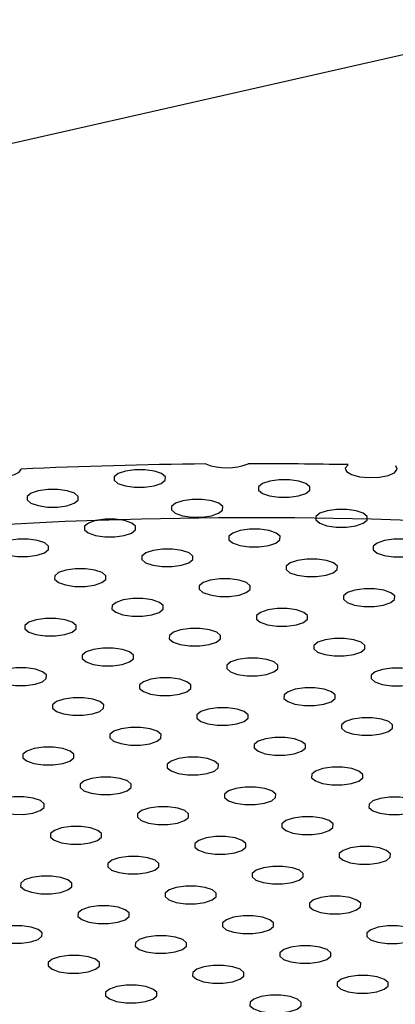
# Model space of a CAD drawing. Units: millimetres. Extents: x 0 to 2100, y 0 to 2970.
# Drawn here: x 1111 to 1126, y 951 to 991 of the extents above; entities that cross this region are included whole.
import ezdxf

# ---------------------------------------------------------------- set-up
doc = ezdxf.new("R2010")
doc.units = ezdxf.units.MM
doc.header["$LTSCALE"] = 100

msp = doc.modelspace()

# ---------------------------------------------------------------- linework, layer by layer
at = {"color": 7, "linetype": 'Continuous', "lineweight": 25}
msp.add_line((1132.224, 990.534), (1086.984, 980.263), dxfattribs=at)
at = {"color": 7, "linetype": 'Continuous', "lineweight": 25, "flags": 128}
for points in [[(1123.834, 972.752), (1123.723, 972.617), (1123.771, 972.478), (1123.971, 972.357), (1124.292, 972.271), (1124.685, 972.234), (1125.089, 972.252), (1125.444, 972.322), (1125.693, 972.432), (1125.8, 972.567), (1125.748, 972.706)], [(1108.766, 972.471), (1108.944, 972.368), (1109.212, 972.292), (1109.54, 972.25), (1109.889, 972.247), (1110.222, 972.285), (1110.5, 972.358), (1110.692, 972.459), (1110.777, 972.575)], [(1116.083, 971.903), (1116.372, 972.001), (1116.53, 972.13), (1116.533, 972.269), (1116.38, 972.398), (1116.094, 972.497), (1115.72, 972.551), (1115.313, 972.551), (1114.937, 972.498), (1114.647, 972.4), (1114.489, 972.271), (1114.487, 972.132), (1114.64, 972.003), (1114.925, 971.904), (1115.3, 971.85), (1115.706, 971.85), (1116.083, 971.903)], [(1121.854, 971.503), (1122.143, 971.601), (1122.301, 971.73), (1122.304, 971.869), (1122.151, 971.998), (1121.866, 972.097), (1121.491, 972.15), (1121.085, 972.151), (1120.708, 972.098), (1120.419, 972), (1120.261, 971.871), (1120.258, 971.732), (1120.411, 971.603), (1120.697, 971.504), (1121.071, 971.45), (1121.477, 971.45), (1121.854, 971.503)], [(1112.603, 971.113), (1112.892, 971.211), (1113.05, 971.34), (1113.053, 971.479), (1112.9, 971.608), (1112.614, 971.707), (1112.24, 971.761), (1111.833, 971.761), (1111.457, 971.708), (1111.167, 971.61), (1111.009, 971.481), (1111.007, 971.342), (1111.16, 971.213), (1111.445, 971.114), (1111.82, 971.06), (1112.226, 971.06), (1112.603, 971.113)], [(1118.374, 970.713), (1118.663, 970.811), (1118.821, 970.94), (1118.824, 971.079), (1118.671, 971.208), (1118.386, 971.307), (1118.011, 971.36), (1117.605, 971.361), (1117.228, 971.308), (1116.939, 971.21), (1116.781, 971.081), (1116.778, 970.942), (1116.931, 970.813), (1117.217, 970.714), (1117.591, 970.66), (1117.997, 970.66), (1118.374, 970.713)], [(1124.145, 970.313), (1124.435, 970.411), (1124.593, 970.539), (1124.596, 970.679), (1124.443, 970.808), (1124.157, 970.907), (1123.783, 970.96), (1123.376, 970.961), (1123, 970.908), (1122.71, 970.81), (1122.552, 970.681), (1122.55, 970.542), (1122.703, 970.413), (1122.988, 970.314), (1123.362, 970.26), (1123.769, 970.26), (1124.145, 970.313)], [(1106.475, 970.14), (1109.487, 970.341), (1112.524, 970.493), (1115.579, 970.592), (1118.644, 970.641), (1121.711, 970.637), (1124.773, 970.583), (1127.824, 970.476)], [(1114.894, 969.923), (1115.183, 970.021), (1115.341, 970.15), (1115.344, 970.289), (1115.191, 970.418), (1114.906, 970.517), (1114.531, 970.57), (1114.125, 970.571), (1113.748, 970.518), (1113.459, 970.42), (1113.301, 970.291), (1113.298, 970.152), (1113.451, 970.023), (1113.737, 969.924), (1114.111, 969.87), (1114.517, 969.87), (1114.894, 969.923)], [(1120.665, 969.523), (1120.955, 969.621), (1121.113, 969.749), (1121.116, 969.889), (1120.963, 970.018), (1120.677, 970.116), (1120.303, 970.17), (1119.896, 970.171), (1119.52, 970.118), (1119.23, 970.019), (1119.072, 969.891), (1119.07, 969.752), (1119.223, 969.623), (1119.508, 969.524), (1119.882, 969.47), (1120.289, 969.47), (1120.665, 969.523)], [(1111.414, 969.133), (1111.703, 969.231), (1111.861, 969.359), (1111.864, 969.499), (1111.711, 969.628), (1111.426, 969.727), (1111.051, 969.78), (1110.645, 969.781), (1110.268, 969.728), (1109.979, 969.629), (1109.821, 969.501), (1109.818, 969.362), (1109.971, 969.233), (1110.257, 969.134), (1110.631, 969.08), (1111.037, 969.08), (1111.414, 969.133)], [(1126.437, 969.122), (1126.726, 969.221), (1126.884, 969.349), (1126.887, 969.489), (1126.734, 969.618), (1126.449, 969.716), (1126.074, 969.77), (1125.668, 969.771), (1125.291, 969.718), (1125.002, 969.619), (1124.844, 969.491), (1124.841, 969.351), (1124.994, 969.222), (1125.279, 969.124), (1125.654, 969.07), (1126.06, 969.07), (1126.437, 969.122)], [(1117.185, 968.733), (1117.475, 968.831), (1117.633, 968.959), (1117.636, 969.099), (1117.483, 969.228), (1117.197, 969.326), (1116.823, 969.38), (1116.416, 969.381), (1116.04, 969.328), (1115.75, 969.229), (1115.592, 969.101), (1115.59, 968.961), (1115.743, 968.833), (1116.028, 968.734), (1116.402, 968.68), (1116.809, 968.68), (1117.185, 968.733)], [(1122.957, 968.332), (1123.246, 968.431), (1123.404, 968.559), (1123.407, 968.699), (1123.254, 968.827), (1122.969, 968.926), (1122.594, 968.98), (1122.188, 968.98), (1121.811, 968.927), (1121.522, 968.829), (1121.364, 968.701), (1121.361, 968.561), (1121.514, 968.432), (1121.799, 968.334), (1122.174, 968.28), (1122.58, 968.279), (1122.957, 968.332)], [(1113.705, 967.942), (1113.995, 968.041), (1114.153, 968.169), (1114.156, 968.309), (1114.003, 968.438), (1113.717, 968.536), (1113.343, 968.59), (1112.936, 968.59), (1112.56, 968.538), (1112.27, 968.439), (1112.112, 968.311), (1112.11, 968.171), (1112.263, 968.042), (1112.548, 967.944), (1112.922, 967.89), (1113.329, 967.889), (1113.705, 967.942)], [(1119.477, 967.542), (1119.766, 967.641), (1119.924, 967.769), (1119.927, 967.908), (1119.774, 968.037), (1119.489, 968.136), (1119.114, 968.19), (1118.708, 968.19), (1118.331, 968.137), (1118.042, 968.039), (1117.884, 967.911), (1117.881, 967.771), (1118.034, 967.642), (1118.319, 967.544), (1118.694, 967.49), (1119.1, 967.489), (1119.477, 967.542)], [(1125.248, 967.142), (1125.538, 967.24), (1125.696, 967.369), (1125.698, 967.508), (1125.545, 967.637), (1125.26, 967.736), (1124.886, 967.79), (1124.479, 967.79), (1124.103, 967.737), (1123.813, 967.639), (1123.655, 967.51), (1123.652, 967.371), (1123.805, 967.242), (1124.091, 967.143), (1124.465, 967.09), (1124.872, 967.089), (1125.248, 967.142)], [(1115.997, 966.752), (1116.286, 966.85), (1116.444, 966.979), (1116.447, 967.118), (1116.294, 967.247), (1116.009, 967.346), (1115.634, 967.4), (1115.228, 967.4), (1114.851, 967.347), (1114.562, 967.249), (1114.404, 967.121), (1114.401, 966.981), (1114.554, 966.852), (1114.839, 966.753), (1115.214, 966.7), (1115.62, 966.699), (1115.997, 966.752)], [(1121.768, 966.352), (1122.058, 966.45), (1122.216, 966.579), (1122.218, 966.718), (1122.065, 966.847), (1121.78, 966.946), (1121.406, 967), (1120.999, 967), (1120.623, 966.947), (1120.333, 966.849), (1120.175, 966.72), (1120.172, 966.581), (1120.325, 966.452), (1120.611, 966.353), (1120.985, 966.3), (1121.392, 966.299), (1121.768, 966.352)], [(1112.517, 965.962), (1112.806, 966.06), (1112.964, 966.189), (1112.967, 966.328), (1112.814, 966.457), (1112.529, 966.556), (1112.154, 966.61), (1111.748, 966.61), (1111.371, 966.557), (1111.082, 966.459), (1110.924, 966.33), (1110.921, 966.191), (1111.074, 966.062), (1111.359, 965.963), (1111.734, 965.91), (1112.14, 965.909), (1112.517, 965.962)], [(1118.288, 965.562), (1118.578, 965.66), (1118.736, 965.789), (1118.738, 965.928), (1118.585, 966.057), (1118.3, 966.156), (1117.926, 966.21), (1117.519, 966.21), (1117.143, 966.157), (1116.853, 966.059), (1116.695, 965.93), (1116.692, 965.791), (1116.845, 965.662), (1117.131, 965.563), (1117.505, 965.51), (1117.912, 965.509), (1118.288, 965.562)], [(1124.06, 965.162), (1124.349, 965.26), (1124.507, 965.389), (1124.51, 965.528), (1124.357, 965.657), (1124.071, 965.756), (1123.697, 965.81), (1123.291, 965.81), (1122.914, 965.757), (1122.625, 965.659), (1122.467, 965.53), (1122.464, 965.391), (1122.617, 965.262), (1122.902, 965.163), (1123.277, 965.109), (1123.683, 965.109), (1124.06, 965.162)], [(1114.808, 964.772), (1115.098, 964.87), (1115.256, 964.999), (1115.258, 965.138), (1115.105, 965.267), (1114.82, 965.366), (1114.446, 965.42), (1114.039, 965.42), (1113.663, 965.367), (1113.373, 965.269), (1113.215, 965.14), (1113.212, 965.001), (1113.365, 964.872), (1113.651, 964.773), (1114.025, 964.719), (1114.432, 964.719), (1114.808, 964.772)], [(1120.58, 964.372), (1120.869, 964.47), (1121.027, 964.599), (1121.03, 964.738), (1120.877, 964.867), (1120.591, 964.966), (1120.217, 965.019), (1119.811, 965.02), (1119.434, 964.967), (1119.145, 964.869), (1118.987, 964.74), (1118.984, 964.601), (1119.137, 964.472), (1119.422, 964.373), (1119.797, 964.319), (1120.203, 964.319), (1120.58, 964.372)], [(1111.328, 963.982), (1111.618, 964.08), (1111.776, 964.209), (1111.778, 964.348), (1111.625, 964.477), (1111.34, 964.576), (1110.966, 964.63), (1110.559, 964.63), (1110.183, 964.577), (1109.893, 964.479), (1109.735, 964.35), (1109.732, 964.211), (1109.885, 964.082), (1110.171, 963.983), (1110.545, 963.929), (1110.952, 963.929), (1111.328, 963.982)], [(1126.351, 963.972), (1126.64, 964.07), (1126.799, 964.199), (1126.801, 964.338), (1126.648, 964.467), (1126.363, 964.566), (1125.988, 964.619), (1125.582, 964.62), (1125.205, 964.567), (1124.916, 964.469), (1124.758, 964.34), (1124.755, 964.201), (1124.908, 964.072), (1125.194, 963.973), (1125.568, 963.919), (1125.975, 963.919), (1126.351, 963.972)], [(1117.1, 963.582), (1117.389, 963.68), (1117.547, 963.809), (1117.55, 963.948), (1117.397, 964.077), (1117.111, 964.176), (1116.737, 964.229), (1116.331, 964.23), (1115.954, 964.177), (1115.665, 964.079), (1115.507, 963.95), (1115.504, 963.811), (1115.657, 963.682), (1115.942, 963.583), (1116.317, 963.529), (1116.723, 963.529), (1117.1, 963.582)], [(1122.871, 963.182), (1123.16, 963.28), (1123.319, 963.408), (1123.321, 963.548), (1123.168, 963.677), (1122.883, 963.776), (1122.508, 963.829), (1122.102, 963.83), (1121.725, 963.777), (1121.436, 963.679), (1121.278, 963.55), (1121.275, 963.411), (1121.428, 963.282), (1121.714, 963.183), (1122.088, 963.129), (1122.495, 963.129), (1122.871, 963.182)], [(1113.62, 962.792), (1113.909, 962.89), (1114.067, 963.019), (1114.07, 963.158), (1113.917, 963.287), (1113.631, 963.386), (1113.257, 963.439), (1112.851, 963.44), (1112.474, 963.387), (1112.185, 963.289), (1112.027, 963.16), (1112.024, 963.021), (1112.177, 962.892), (1112.462, 962.793), (1112.837, 962.739), (1113.243, 962.739), (1113.62, 962.792)], [(1119.391, 962.392), (1119.68, 962.49), (1119.839, 962.618), (1119.841, 962.758), (1119.688, 962.887), (1119.403, 962.985), (1119.028, 963.039), (1118.622, 963.04), (1118.245, 962.987), (1117.956, 962.888), (1117.798, 962.76), (1117.795, 962.621), (1117.948, 962.492), (1118.234, 962.393), (1118.608, 962.339), (1119.015, 962.339), (1119.391, 962.392)], [(1125.163, 961.991), (1125.452, 962.09), (1125.61, 962.218), (1125.613, 962.358), (1125.46, 962.487), (1125.174, 962.585), (1124.8, 962.639), (1124.393, 962.639), (1124.017, 962.587), (1123.728, 962.488), (1123.569, 962.36), (1123.567, 962.22), (1123.72, 962.091), (1124.005, 961.993), (1124.38, 961.939), (1124.786, 961.939), (1125.163, 961.991)], [(1115.911, 961.601), (1116.201, 961.7), (1116.359, 961.828), (1116.361, 961.968), (1116.208, 962.097), (1115.923, 962.195), (1115.548, 962.249), (1115.142, 962.25), (1114.765, 962.197), (1114.476, 962.098), (1114.318, 961.97), (1114.315, 961.83), (1114.468, 961.702), (1114.754, 961.603), (1115.128, 961.549), (1115.535, 961.549), (1115.911, 961.601)], [(1121.683, 961.201), (1121.972, 961.3), (1122.13, 961.428), (1122.133, 961.568), (1121.98, 961.696), (1121.694, 961.795), (1121.32, 961.849), (1120.913, 961.849), (1120.537, 961.796), (1120.248, 961.698), (1120.089, 961.57), (1120.087, 961.43), (1120.24, 961.301), (1120.525, 961.203), (1120.9, 961.149), (1121.306, 961.148), (1121.683, 961.201)], [(1112.431, 960.811), (1112.721, 960.91), (1112.879, 961.038), (1112.881, 961.178), (1112.728, 961.306), (1112.443, 961.405), (1112.068, 961.459), (1111.662, 961.459), (1111.285, 961.407), (1110.996, 961.308), (1110.838, 961.18), (1110.835, 961.04), (1110.988, 960.911), (1111.274, 960.813), (1111.648, 960.759), (1112.055, 960.758), (1112.431, 960.811)], [(1118.203, 960.411), (1118.492, 960.51), (1118.65, 960.638), (1118.653, 960.777), (1118.5, 960.906), (1118.214, 961.005), (1117.84, 961.059), (1117.433, 961.059), (1117.057, 961.006), (1116.768, 960.908), (1116.609, 960.78), (1116.607, 960.64), (1116.76, 960.511), (1117.045, 960.412), (1117.42, 960.359), (1117.826, 960.358), (1118.203, 960.411)], [(1123.974, 960.011), (1124.263, 960.109), (1124.421, 960.238), (1124.424, 960.377), (1124.271, 960.506), (1123.986, 960.605), (1123.611, 960.659), (1123.205, 960.659), (1122.828, 960.606), (1122.539, 960.508), (1122.381, 960.379), (1122.378, 960.24), (1122.531, 960.111), (1122.817, 960.012), (1123.191, 959.959), (1123.598, 959.958), (1123.974, 960.011)], [(1114.723, 959.621), (1115.012, 959.719), (1115.17, 959.848), (1115.173, 959.987), (1115.02, 960.116), (1114.734, 960.215), (1114.36, 960.269), (1113.953, 960.269), (1113.577, 960.216), (1113.288, 960.118), (1113.129, 959.989), (1113.127, 959.85), (1113.28, 959.721), (1113.565, 959.622), (1113.94, 959.569), (1114.346, 959.568), (1114.723, 959.621)], [(1120.494, 959.221), (1120.783, 959.319), (1120.941, 959.448), (1120.944, 959.587), (1120.791, 959.716), (1120.506, 959.815), (1120.131, 959.869), (1119.725, 959.869), (1119.348, 959.816), (1119.059, 959.718), (1118.901, 959.589), (1118.898, 959.45), (1119.051, 959.321), (1119.337, 959.222), (1119.711, 959.169), (1120.118, 959.168), (1120.494, 959.221)], [(1111.243, 958.831), (1111.532, 958.929), (1111.69, 959.058), (1111.693, 959.197), (1111.54, 959.326), (1111.254, 959.425), (1110.88, 959.479), (1110.473, 959.479), (1110.097, 959.426), (1109.808, 959.328), (1109.65, 959.199), (1109.647, 959.06), (1109.8, 958.931), (1110.085, 958.832), (1110.46, 958.779), (1110.866, 958.778), (1111.243, 958.831)], [(1126.265, 958.821), (1126.555, 958.919), (1126.713, 959.048), (1126.716, 959.187), (1126.563, 959.316), (1126.277, 959.415), (1125.903, 959.469), (1125.496, 959.469), (1125.12, 959.416), (1124.83, 959.318), (1124.672, 959.189), (1124.67, 959.05), (1124.823, 958.921), (1125.108, 958.822), (1125.483, 958.768), (1125.889, 958.768), (1126.265, 958.821)], [(1117.014, 958.431), (1117.303, 958.529), (1117.461, 958.658), (1117.464, 958.797), (1117.311, 958.926), (1117.026, 959.025), (1116.651, 959.079), (1116.245, 959.079), (1115.868, 959.026), (1115.579, 958.928), (1115.421, 958.799), (1115.418, 958.66), (1115.571, 958.531), (1115.857, 958.432), (1116.231, 958.379), (1116.638, 958.378), (1117.014, 958.431)], [(1122.785, 958.031), (1123.075, 958.129), (1123.233, 958.258), (1123.236, 958.397), (1123.083, 958.526), (1122.797, 958.625), (1122.423, 958.679), (1122.016, 958.679), (1121.64, 958.626), (1121.35, 958.528), (1121.192, 958.399), (1121.19, 958.26), (1121.343, 958.131), (1121.628, 958.032), (1122.003, 957.978), (1122.409, 957.978), (1122.785, 958.031)], [(1113.534, 957.641), (1113.823, 957.739), (1113.981, 957.868), (1113.984, 958.007), (1113.831, 958.136), (1113.546, 958.235), (1113.171, 958.289), (1112.765, 958.289), (1112.388, 958.236), (1112.099, 958.138), (1111.941, 958.009), (1111.938, 957.87), (1112.091, 957.741), (1112.377, 957.642), (1112.751, 957.588), (1113.158, 957.588), (1113.534, 957.641)], [(1119.305, 957.241), (1119.595, 957.339), (1119.753, 957.468), (1119.756, 957.607), (1119.603, 957.736), (1119.317, 957.835), (1118.943, 957.888), (1118.536, 957.889), (1118.16, 957.836), (1117.87, 957.738), (1117.712, 957.609), (1117.71, 957.47), (1117.863, 957.341), (1118.148, 957.242), (1118.523, 957.188), (1118.929, 957.188), (1119.305, 957.241)], [(1125.077, 956.841), (1125.366, 956.939), (1125.524, 957.068), (1125.527, 957.207), (1125.374, 957.336), (1125.089, 957.435), (1124.714, 957.488), (1124.308, 957.489), (1123.931, 957.436), (1123.642, 957.338), (1123.484, 957.209), (1123.481, 957.07), (1123.634, 956.941), (1123.92, 956.842), (1124.294, 956.788), (1124.7, 956.788), (1125.077, 956.841)], [(1115.825, 956.451), (1116.115, 956.549), (1116.273, 956.678), (1116.276, 956.817), (1116.123, 956.946), (1115.837, 957.045), (1115.463, 957.098), (1115.056, 957.099), (1114.68, 957.046), (1114.39, 956.948), (1114.232, 956.819), (1114.23, 956.68), (1114.383, 956.551), (1114.668, 956.452), (1115.043, 956.398), (1115.449, 956.398), (1115.825, 956.451)], [(1121.597, 956.051), (1121.886, 956.149), (1122.044, 956.277), (1122.047, 956.417), (1121.894, 956.546), (1121.609, 956.645), (1121.234, 956.698), (1120.828, 956.699), (1120.451, 956.646), (1120.162, 956.547), (1120.004, 956.419), (1120.001, 956.28), (1120.154, 956.151), (1120.44, 956.052), (1120.814, 955.998), (1121.22, 955.998), (1121.597, 956.051)], [(1112.345, 955.661), (1112.635, 955.759), (1112.793, 955.887), (1112.796, 956.027), (1112.643, 956.156), (1112.357, 956.255), (1111.983, 956.308), (1111.576, 956.309), (1111.2, 956.256), (1110.91, 956.158), (1110.752, 956.029), (1110.75, 955.89), (1110.903, 955.761), (1111.188, 955.662), (1111.563, 955.608), (1111.969, 955.608), (1112.345, 955.661)], [(1118.117, 955.261), (1118.406, 955.359), (1118.564, 955.487), (1118.567, 955.627), (1118.414, 955.756), (1118.129, 955.854), (1117.754, 955.908), (1117.348, 955.909), (1116.971, 955.856), (1116.682, 955.757), (1116.524, 955.629), (1116.521, 955.489), (1116.674, 955.361), (1116.96, 955.262), (1117.334, 955.208), (1117.74, 955.208), (1118.117, 955.261)], [(1123.888, 954.86), (1124.178, 954.959), (1124.336, 955.087), (1124.339, 955.227), (1124.186, 955.355), (1123.9, 955.454), (1123.526, 955.508), (1123.119, 955.508), (1122.743, 955.456), (1122.453, 955.357), (1122.295, 955.229), (1122.293, 955.089), (1122.446, 954.96), (1122.731, 954.862), (1123.105, 954.808), (1123.512, 954.807), (1123.888, 954.86)], [(1114.637, 954.47), (1114.926, 954.569), (1115.084, 954.697), (1115.087, 954.837), (1114.934, 954.966), (1114.649, 955.064), (1114.274, 955.118), (1113.868, 955.119), (1113.491, 955.066), (1113.202, 954.967), (1113.044, 954.839), (1113.041, 954.699), (1113.194, 954.571), (1113.48, 954.472), (1113.854, 954.418), (1114.26, 954.418), (1114.637, 954.47)], [(1120.408, 954.07), (1120.698, 954.169), (1120.856, 954.297), (1120.859, 954.437), (1120.706, 954.565), (1120.42, 954.664), (1120.046, 954.718), (1119.639, 954.718), (1119.263, 954.665), (1118.973, 954.567), (1118.815, 954.439), (1118.813, 954.299), (1118.966, 954.17), (1119.251, 954.072), (1119.625, 954.018), (1120.032, 954.017), (1120.408, 954.07)], [(1111.157, 953.68), (1111.446, 953.779), (1111.604, 953.907), (1111.607, 954.047), (1111.454, 954.175), (1111.169, 954.274), (1110.794, 954.328), (1110.388, 954.328), (1110.011, 954.275), (1109.722, 954.177), (1109.564, 954.049), (1109.561, 953.909), (1109.714, 953.78), (1110, 953.682), (1110.374, 953.628), (1110.78, 953.627), (1111.157, 953.68)], [(1126.18, 953.67), (1126.469, 953.768), (1126.627, 953.897), (1126.63, 954.036), (1126.477, 954.165), (1126.192, 954.264), (1125.817, 954.318), (1125.411, 954.318), (1125.034, 954.265), (1124.745, 954.167), (1124.587, 954.039), (1124.584, 953.899), (1124.737, 953.77), (1125.022, 953.671), (1125.397, 953.618), (1125.803, 953.617), (1126.18, 953.67)], [(1116.928, 953.28), (1117.218, 953.379), (1117.376, 953.507), (1117.379, 953.646), (1117.226, 953.775), (1116.94, 953.874), (1116.566, 953.928), (1116.159, 953.928), (1115.783, 953.875), (1115.493, 953.777), (1115.335, 953.649), (1115.333, 953.509), (1115.486, 953.38), (1115.771, 953.281), (1116.145, 953.228), (1116.552, 953.227), (1116.928, 953.28)], [(1122.7, 952.88), (1122.989, 952.978), (1123.147, 953.107), (1123.15, 953.246), (1122.997, 953.375), (1122.712, 953.474), (1122.337, 953.528), (1121.931, 953.528), (1121.554, 953.475), (1121.265, 953.377), (1121.107, 953.248), (1121.104, 953.109), (1121.257, 952.98), (1121.542, 952.881), (1121.917, 952.828), (1122.323, 952.827), (1122.7, 952.88)], [(1113.448, 952.49), (1113.738, 952.588), (1113.896, 952.717), (1113.899, 952.856), (1113.746, 952.985), (1113.46, 953.084), (1113.086, 953.138), (1112.679, 953.138), (1112.303, 953.085), (1112.013, 952.987), (1111.855, 952.858), (1111.853, 952.719), (1112.006, 952.59), (1112.291, 952.491), (1112.665, 952.438), (1113.072, 952.437), (1113.448, 952.49)], [(1119.22, 952.09), (1119.509, 952.188), (1119.667, 952.317), (1119.67, 952.456), (1119.517, 952.585), (1119.232, 952.684), (1118.857, 952.738), (1118.451, 952.738), (1118.074, 952.685), (1117.785, 952.587), (1117.627, 952.458), (1117.624, 952.319), (1117.777, 952.19), (1118.062, 952.091), (1118.437, 952.038), (1118.843, 952.037), (1119.22, 952.09)], [(1124.991, 951.69), (1125.281, 951.788), (1125.439, 951.917), (1125.441, 952.056), (1125.288, 952.185), (1125.003, 952.284), (1124.629, 952.338), (1124.222, 952.338), (1123.846, 952.285), (1123.556, 952.187), (1123.398, 952.058), (1123.395, 951.919), (1123.548, 951.79), (1123.834, 951.691), (1124.208, 951.637), (1124.615, 951.637), (1124.991, 951.69)], [(1115.74, 951.3), (1116.029, 951.398), (1116.187, 951.527), (1116.19, 951.666), (1116.037, 951.795), (1115.752, 951.894), (1115.377, 951.948), (1114.971, 951.948), (1114.594, 951.895), (1114.305, 951.797), (1114.147, 951.668), (1114.144, 951.529), (1114.297, 951.4), (1114.582, 951.301), (1114.957, 951.247), (1115.363, 951.247), (1115.74, 951.3)], [(1121.511, 950.9), (1121.801, 950.998), (1121.959, 951.127), (1121.961, 951.266), (1121.808, 951.395), (1121.523, 951.494), (1121.149, 951.547), (1120.742, 951.548), (1120.366, 951.495), (1120.076, 951.397), (1119.918, 951.268), (1119.915, 951.129), (1120.068, 951), (1120.354, 950.901), (1120.728, 950.847), (1121.135, 950.847), (1121.511, 950.9)]]:
    msp.add_lwpolyline(points, dxfattribs=at)
at = {"color": 7, "linetype": 'Continuous', "lineweight": 25}
for centre, radius, start, end in [((1119.979, 773.966), 198.822, 90.52819, 92.65286), ((1118.985, 975.006), 2.379, 249.3615, 291.2157), ((1120.007, 772.562), 200.227, 88.905, 90.04614)]:
    msp.add_arc(centre, radius, start, end, dxfattribs=at)

doc.saveas('drawing.dxf')
